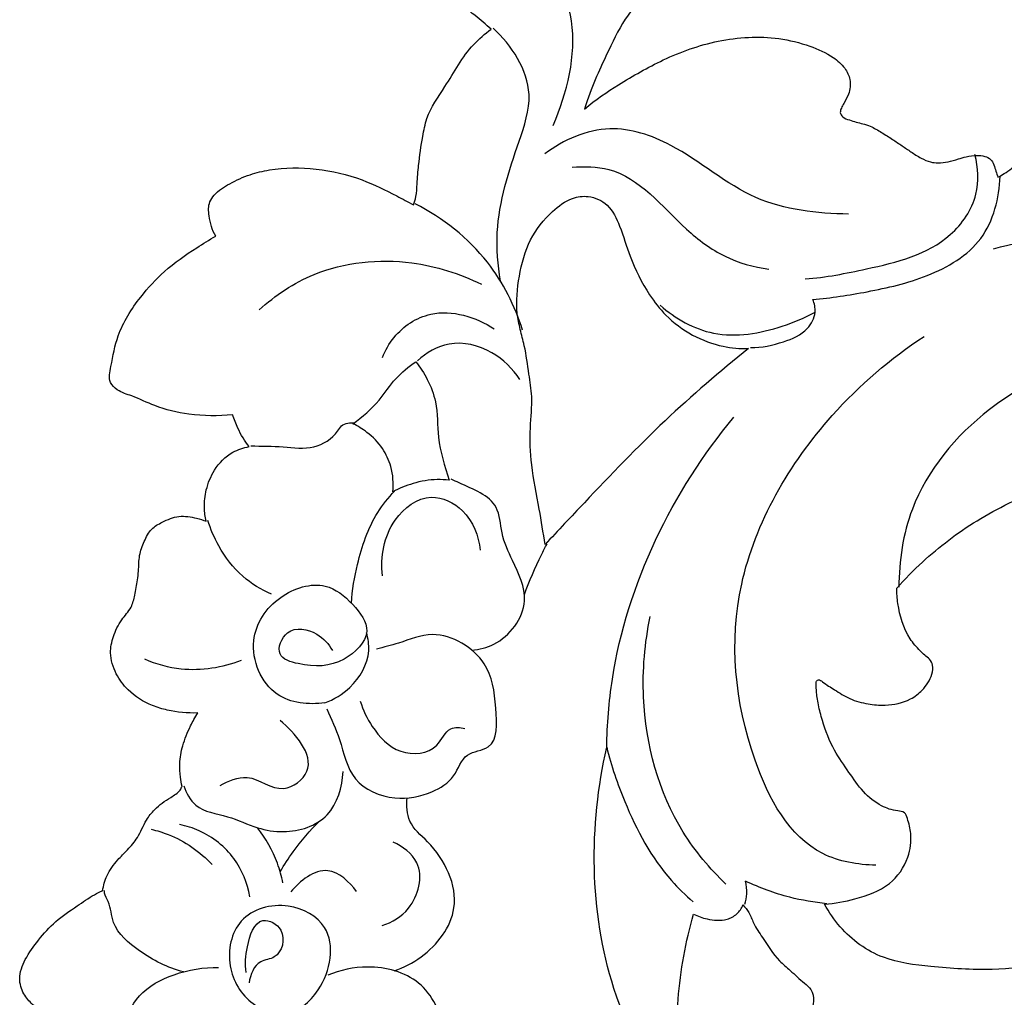
# Model space of a CAD drawing. Extents: x 1.1 to 24.7, y 0.7 to 26.8.
# Drawn here: x 8.7 to 11, y 13.8 to 16 of the extents above; entities that cross this region are included whole.
import ezdxf

# ---------------------------------------------------------------- set-up
doc = ezdxf.new("R2010")
doc.units = 0
doc.header["$MEASUREMENT"] = 0
doc.layers.get('0').update_dxf_attribs({"lineweight": 25})

# ---------------------------------------------------------------- blocks, each defined once
blk = doc.blocks.new('CEN500-Front')
for points, knots in [([(-0.0138, -3.6093), (-0.0142, -3.6), (-0.0141, -3.5776), (-0.0085, -3.5395), (0.0014, -3.4969), (0.0178, -3.4551), (0.0364, -3.4157), (0.0594, -3.378), (0.0898, -3.3369), (0.137, -3.2961), (0.1878, -3.2561), (0.2328, -3.2265), (0.2628, -3.2092), (0.2814, -3.2023), (0.2963, -3.2003), (0.3051, -3.2101), (0.3056, -3.2229), (0.2999, -3.2357), (0.2888, -3.2554), (0.2727, -3.2843), (0.259, -3.3239), (0.255, -3.3682), (0.2547, -3.4131), (0.2674, -3.4574), (0.2921, -3.4911), (0.3209, -3.519), (0.3589, -3.5263), (0.3943, -3.5262), (0.4219, -3.5182), (0.4398, -3.5094), (0.4511, -3.5017), (0.452, -3.4917), (0.4534, -3.4835), (0.4568, -3.4695), (0.4695, -3.4503), (0.493, -3.4293), (0.5237, -3.4041), (0.5615, -3.3797), (0.5996, -3.3651), (0.6256, -3.3559), (0.6415, -3.3543), (0.6477, -3.3621), (0.6448, -3.3732), (0.6458, -3.3896), (0.6475, -3.4151), (0.6625, -3.4416), (0.6797, -3.4651), (0.6994, -3.4776), (0.7143, -3.4847), (0.7274, -3.483), (0.7365, -3.4732), (0.748, -3.4615), (0.7645, -3.447), (0.7865, -3.4306), (0.8165, -3.4152), (0.8646, -3.4011), (0.9193, -3.3926), (0.9816, -3.386), (1.0476, -3.3851), (1.124, -3.3914), (1.212, -3.402), (1.3045, -3.4179), (1.3905, -3.4414), (1.4549, -3.4701), (1.4943, -3.4847), (1.5162, -3.496), (1.5223, -3.5089), (1.5194, -3.5216), (1.5044, -3.5268), (1.4834, -3.5218), (1.4492, -3.5142), (1.3861, -3.506), (1.2982, -3.5013), (1.1905, -3.5088), (1.0959, -3.5235), (1.0076, -3.5484), (0.9355, -3.5764), (0.8726, -3.6184), (0.819, -3.6592), (0.7853, -3.7119), (0.7624, -3.7619), (0.7598, -3.8067), (0.7747, -3.8429), (0.8032, -3.8571), (0.8249, -3.8636), (0.841, -3.8645), (0.8488, -3.8728), (0.8497, -3.8849), (0.8445, -3.9036), (0.84, -3.9418), (0.8312, -3.9991), (0.8338, -4.0618), (0.8397, -4.1175), (0.8491, -4.1658), (0.8542, -4.2159), (0.8447, -4.2637), (0.8226, -4.3008), (0.7974, -4.3229), (0.7738, -4.3302), (0.7563, -4.3269), (0.7381, -4.333), (0.7235, -4.3449), (0.7167, -4.367), (0.7223, -4.3932), (0.7384, -4.4177), (0.7612, -4.4336), (0.7906, -4.4485), (0.8333, -4.4618), (0.8783, -4.4701), (0.9247, -4.4707), (0.9642, -4.4721), (1.0048, -4.4611), (1.0406, -4.4521), (1.0773, -4.4376), (1.1141, -4.4179), (1.157, -4.3879), (1.1922, -4.3457), (1.2287, -4.2995), (1.2562, -4.2553), (1.2783, -4.2112), (1.3055, -4.1644), (1.3468, -4.1224), (1.4017, -4.0925), (1.4468, -4.0833), (1.4836, -4.077), (1.5054, -4.0791), (1.523, -4.0831), (1.5277, -4.0944), (1.5247, -4.1043), (1.5195, -4.114), (1.5053, -4.1206), (1.4809, -4.1399), (1.4482, -4.1729), (1.4141, -4.2161), (1.3942, -4.2648), (1.3887, -4.3077), (1.3843, -4.3464), (1.3979, -4.3765), (1.4203, -4.3994), (1.44, -4.422), (1.4615, -4.4372), (1.4829, -4.4489), (1.5043, -4.4446), (1.5206, -4.435), (1.5301, -4.4216), (1.5442, -4.4068), (1.5669, -4.3934), (1.6051, -4.3862), (1.6543, -4.3919), (1.7105, -4.4131), (1.7735, -4.4426), (1.8362, -4.4843), (1.8975, -4.5312), (1.9407, -4.5821), (1.9735, -4.619), (1.9887, -4.6402), (1.9935, -4.6471), (1.9868, -4.6428), (1.9664, -4.6318), (1.928, -4.6178), (1.8764, -4.6271), (1.8314, -4.655), (1.8061, -4.6978), (1.7974, -4.7406), (1.8043, -4.7706), (1.8093, -4.7904), (1.8223, -4.7997), (1.8452, -4.8093), (1.8802, -4.8375), (1.9329, -4.9038), (2.0145, -5.0408), (2.0887, -5.2619), (2.1448, -5.5472), (2.1525, -5.8164), (2.1457, -6.0251), (2.1236, -6.1651), (2.1157, -6.271), (2.0998, -6.3408), (2.0921, -6.3706), (2.0837, -6.3544), (2.0571, -6.316), (1.9928, -6.2679), (1.8954, -6.2542), (1.8033, -6.2839), (1.7587, -6.3283), (1.7436, -6.3491), (1.7535, -6.2791), (1.7687, -6.1375), (1.785, -5.9409), (1.7715, -5.7092), (1.7217, -5.5034), (1.6506, -5.3311), (1.5986, -5.2388), (1.5515, -5.1715), (1.4933, -5.1091), (1.4228, -5.0513), (1.3339, -5.0004), (1.2393, -4.9641), (1.1382, -4.9469), (1.0452, -4.9606), (0.9675, -4.9935), (0.9084, -5.0403), (0.8828, -5.1026), (0.8775, -5.1674), (0.9014, -5.2091), (0.9268, -5.2354), (0.9512, -5.2258), (0.9747, -5.22), (0.9983, -5.2048), (1.0366, -5.1983), (1.0864, -5.2003), (1.1496, -5.2216), (1.2102, -5.249), (1.2633, -5.289), (1.3058, -5.3217), (1.3314, -5.353), (1.3475, -5.37), (1.3497, -5.3843), (1.3387, -5.3884), (1.3119, -5.3848), (1.269, -5.3961), (1.2188, -5.418), (1.1875, -5.4561), (1.1754, -5.4945), (1.1811, -5.5289), (1.2043, -5.5391), (1.2218, -5.5453), (1.2401, -5.5513), (1.2703, -5.5739), (1.3039, -5.613), (1.3428, -5.6755), (1.3759, -5.7497), (1.4021, -5.8346), (1.4184, -5.9171), (1.4307, -6.0016), (1.4344, -6.0906), (1.437, -6.1816), (1.4307, -6.2737), (1.4149, -6.3679), (1.3915, -6.4618), (1.3685, -6.5547), (1.3409, -6.6343), (1.3162, -6.6847), (1.3057, -6.7041), (1.3006, -6.6976), (1.2889, -6.6828), (1.2659, -6.6559), (1.2405, -6.6226), (1.2012, -6.5936), (1.1666, -6.5647), (1.1313, -6.545), (1.1008, -6.5256), (1.0676, -6.5095), (1.0329, -6.4991), (1.0003, -6.4838), (0.9684, -6.4737), (0.9369, -6.4628), (0.9149, -6.4518), (0.9008, -6.4431), (0.8946, -6.435), (0.8956, -6.4262), (0.9028, -6.4231), (0.9121, -6.4184), (0.9336, -6.4117), (0.96, -6.3961), (0.9923, -6.3751), (1.0233, -6.3492), (1.0558, -6.3149), (1.084, -6.2702), (1.1017, -6.2264), (1.1107, -6.1945), (1.113, -6.1776), (1.106, -6.1648), (1.0904, -6.157), (1.0722, -6.1496), (1.0583, -6.1434), (1.0494, -6.1347), (1.0534, -6.1213), (1.0614, -6.0982), (1.0736, -6.0539), (1.0766, -5.9995), (1.0676, -5.9393), (1.0487, -5.8852), (1.0189, -5.8315), (0.9996, -5.7878), (0.9868, -5.7555), (0.9706, -5.7425), (0.9472, -5.7473), (0.9257, -5.7671), (0.8965, -5.801), (0.8573, -5.8401), (0.8159, -5.8908), (0.7875, -5.9414), (0.7748, -5.9754), (0.7706, -5.9889), (0.7622, -5.9842), (0.7443, -5.9769), (0.7161, -5.9726), (0.6874, -5.9775), (0.664, -6.0133), (0.6482, -6.0631), (0.6592, -6.1369), (0.683, -6.2137), (0.6782, -6.3057), (0.6506, -6.3768), (0.6189, -6.406), (0.6091, -6.4135), (0.5979, -6.4147), (0.5701, -6.4185), (0.5072, -6.4353), (0.4181, -6.4586), (0.3492, -6.49), (0.3154, -6.5078), (0.3309, -6.4875), (0.3658, -6.4409), (0.434, -6.3652), (0.4899, -6.2517), (0.5596, -6.1133), (0.5957, -5.9582), (0.6004, -5.8168), (0.5999, -5.7168), (0.6066, -5.6496), (0.6284, -5.6066), (0.6362, -5.5643), (0.637, -5.5057), (0.6412, -5.4365), (0.6267, -5.3754), (0.6206, -5.3305), (0.6118, -5.2967), (0.6058, -5.2508), (0.5802, -5.1924), (0.5544, -5.1173), (0.5025, -5.0375), (0.442, -4.9666), (0.3692, -4.9247), (0.3187, -4.8882), (0.2871, -4.8682), (0.2745, -4.8603), (0.2567, -4.8525), (0.2255, -4.8409), (0.1784, -4.8365), (0.1389, -4.8216), (0.1183, -4.7812), (0.1219, -4.745), (0.1112, -4.7072), (0.1006, -4.6625), (0.0747, -4.6062), (0.0291, -4.5483), (-0.042, -4.5032), (-0.1148, -4.4498), (-0.1958, -4.3949), (-0.2639, -4.3527), (-0.3263, -4.3344), (-0.3694, -4.3278), (-0.41, -4.3233), (-0.4504, -4.3244), (-0.4918, -4.339), (-0.5371, -4.353), (-0.5919, -4.3613), (-0.6472, -4.3776), (-0.7019, -4.3947), (-0.7444, -4.4145), (-0.7761, -4.4418), (-0.8019, -4.4706), (-0.8226, -4.5042), (-0.8368, -4.5325), (-0.8523, -4.5527), (-0.8695, -4.559), (-0.8913, -4.5589), (-0.9171, -4.5525), (-0.9481, -4.5471), (-0.9816, -4.5444), (-1.0209, -4.555), (-1.0664, -4.5716), (-1.1151, -4.5947), (-1.1543, -4.6199), (-1.1905, -4.643), (-1.2222, -4.6634), (-1.2509, -4.6895), (-1.2786, -4.7154), (-1.303, -4.7357), (-1.3198, -4.7453), (-1.3248, -4.7479), (-1.3261, -4.7433), (-1.3292, -4.7337), (-1.3333, -4.7197), (-1.3402, -4.7056), (-1.3554, -4.699), (-1.3746, -4.6972), (-1.3952, -4.6995), (-1.4168, -4.7068), (-1.4378, -4.713), (-1.4594, -4.7157), (-1.4807, -4.7135), (-1.5016, -4.7039), (-1.5225, -4.6902), (-1.5439, -4.6755), (-1.5661, -4.6606), (-1.5902, -4.6455), (-1.6124, -4.6322), (-1.6275, -4.6271), (-1.6333, -4.6255), (-1.6437, -4.6238), (-1.6588, -4.6182), (-1.6786, -4.6125), (-1.6861, -4.6002), (-1.682, -4.5892), (-1.6749, -4.576), (-1.6627, -4.556), (-1.6597, -4.5259), (-1.6741, -4.4956), (-1.7059, -4.468), (-1.7578, -4.4452), (-1.8457, -4.4235), (-1.9629, -4.4306), (-2.085, -4.4743), (-2.185, -4.5317), (-2.2424, -4.57), (-2.2689, -4.592), (-2.2524, -4.5412), (-2.2242, -4.481), (-2.1824, -4.3917), (-2.1262, -4.3243), (-2.0512, -4.2694), (-1.9798, -4.2191), (-1.9263, -4.1848), (-1.8878, -4.1728), (-1.8523, -4.1719), (-1.8194, -4.1825), (-1.7966, -4.1953), (-1.781, -4.2051), (-1.7634, -4.2188), (-1.7482, -4.2294), (-1.7367, -4.2373), (-1.7247, -4.2463), (-1.7076, -4.2576), (-1.6902, -4.2581), (-1.6667, -4.2552), (-1.6451, -4.2403), (-1.6306, -4.2237), (-1.6212, -4.203), (-1.6164, -4.1801), (-1.6199, -4.1623), (-1.6266, -4.1399), (-1.6445, -4.124), (-1.6705, -4.1087), (-1.689, -4.0994), (-1.6969, -4.0916), (-1.6933, -4.0854), (-1.6671, -4.08), (-1.6201, -4.0664), (-1.566, -4.0473), (-1.5136, -4.0293), (-1.4714, -4.0129), (-1.4226, -3.9926), (-1.3736, -3.9598), (-1.3223, -3.9165), (-1.2594, -3.8606), (-1.1716, -3.809), (-1.0718, -3.7766), (-0.9953, -3.7274), (-0.951, -3.6724), (-0.9176, -3.6206), (-0.8702, -3.5834), (-0.8152, -3.562), (-0.761, -3.567), (-0.7183, -3.5937), (-0.6765, -3.6205), (-0.646, -3.6407), (-0.6275, -3.6461), (-0.6234, -3.6471), (-0.6238, -3.6615), (-0.6242, -3.7051), (-0.6229, -3.7722), (-0.6127, -3.8488), (-0.5797, -3.9042), (-0.5465, -3.9458), (-0.5159, -3.9672), (-0.4888, -3.9775), (-0.4665, -3.9701), (-0.4483, -3.9484), (-0.4338, -3.9225), (-0.4208, -3.8994), (-0.4171, -3.8844), (-0.4089, -3.8756), (-0.3926, -3.8804), (-0.3728, -3.9035), (-0.3255, -3.9416), (-0.2491, -4), (-0.1402, -4.0256), (-0.0297, -4.0303), (0.0629, -4.0008), (0.1282, -3.9463), (0.1797, -3.8939), (0.2035, -3.8328), (0.2079, -3.78), (0.191, -3.7405), (0.1712, -3.7101), (0.1474, -3.6848), (0.1159, -3.6787), (0.086, -3.6757), (0.05, -3.6697), (0.0162, -3.6541), (-0.0039, -3.6294), (-0.0118, -3.6141), (-0.0138, -3.6093)], [-1365.306556, -1365.306556, -1365.306556, -1365.306556, -1364.448004, -1363.24258, -1361.759009, -1360.412305, -1359.108146, -1357.740953, -1356.332977, -1354.41257, -1352.005312, -1350.364775, -1349.428577, -1348.82974, -1348.509307, -1348.124113, -1347.789634, -1347.37408, -1346.853681, -1345.688469, -1344.323625, -1343.020411, -1341.600443, -1340.192369, -1338.866231, -1337.754421, -1336.595677, -1335.425875, -1334.482684, -1334.002647, -1333.529069, -1333.363131, -1333.106598, -1332.748289, -1332.044229, -1331.032369, -1329.841026, -1328.377582, -1326.891072, -1326.12297, -1325.760393, -1325.551364, -1325.321364, -1324.764542, -1324.013103, -1323.000903, -1322.004948, -1321.361421, -1320.864726, -1320.508857, -1320.236627, -1319.665874, -1318.976079, -1318.211767, -1317.13431, -1315.890689, -1313.589778, -1312.031463, -1310.108702, -1307.503403, -1304.956909, -1301.922939, -1298.843129, -1296.73857, -1295.454463, -1294.904783, -1294.552098, -1294.207583, -1293.846481, -1293.23979, -1292.222835, -1290.609597, -1287.367823, -1284.110687, -1280.650323, -1278.550623, -1275.641089, -1273.565649, -1271.572225, -1269.486109, -1267.860085, -1266.5458, -1265.42962, -1264.485708, -1263.741708, -1263.303455, -1263.071855, -1262.760332, -1262.234414, -1261.280549, -1259.216061, -1256.886045, -1255.519973, -1254.0451, -1252.332446, -1250.90908, -1249.630149, -1248.390876, -1247.916778, -1247.410357, -1246.783961, -1246.203073, -1245.751475, -1244.725894, -1243.839406, -1243.102051, -1242.190936, -1240.803659, -1238.982095, -1237.992514, -1236.516585, -1235.361976, -1234.129605, -1233.11, -1231.720829, -1230.279166, -1228.305272, -1226.688836, -1224.837163, -1223.511746, -1222.130465, -1219.850775, -1218.176552, -1216.435216, -1215.617282, -1214.763817, -1214.371558, -1214.068716, -1213.761488, -1213.434425, -1213.087646, -1212.365213, -1210.549845, -1208.818757, -1207.305498, -1205.772677, -1204.814982, -1203.774007, -1202.867826, -1201.846772, -1201.025458, -1200.424989, -1199.66976, -1199.147299, -1198.712219, -1198.166711, -1197.265769, -1196.331656, -1194.619757, -1192.775836, -1190.794161, -1188.208928, -1185.837829, -1183.696021, -1182.062085, -1181.284439, -1181.284439, -1181.284439, -1180.544426, -1179.137954, -1177.622442, -1175.865754, -1174.426149, -1173.131188, -1171.960603, -1171.563191, -1171.338304, -1170.519614, -1169.266103, -1167.252646, -1162.714771, -1154.611009, -1145.860273, -1135.940622, -1129.808328, -1126.611107, -1122.854201, -1120.01543, -1120.01543, -1120.01543, -1118.325317, -1115.746465, -1112.853286, -1109.569547, -1107.193751, -1107.193751, -1107.193751, -1100.666911, -1094.032298, -1089.009126, -1079.290162, -1074.653866, -1071.827042, -1069.518336, -1067.086449, -1063.970585, -1061.137024, -1057.653155, -1054.655189, -1051.775745, -1049.113312, -1046.891666, -1045.053301, -1043.014145, -1041.179532, -1040.66547, -1039.904308, -1039.084246, -1038.341673, -1037.380783, -1035.547745, -1033.798755, -1031.251863, -1029.444249, -1027.6728, -1026.303563, -1025.769835, -1025.447514, -1025.24003, -1024.815124, -1022.912815, -1021.303155, -1019.798085, -1018.552944, -1017.586954, -1016.983017, -1016.354238, -1015.840919, -1015.225947, -1012.901966, -1011.125907, -1008.43449, -1005.425671, -1002.941092, -1000.67153, -997.547172, -994.71841, -992.272922, -989.035647, -985.907505, -983.339544, -980.191114, -978.155602, -978.155602, -978.155602, -977.387562, -976.416487, -974.886148, -973.550514, -971.923362, -970.73314, -969.825129, -968.584197, -967.33958, -966.48589, -965.270242, -964.252008, -963.407027, -963.006657, -962.72934, -962.502768, -962.311272, -962.059306, -961.515635, -960.257466, -959.244813, -957.955301, -956.530562, -954.901033, -953.099023, -952.220158, -951.792917, -951.59878, -950.909733, -950.266894, -949.773198, -949.458464, -949.281038, -948.558412, -947.138473, -945.091018, -943.561333, -941.540244, -939.838843, -937.90129, -937.113583, -936.658668, -936.124683, -935.103324, -933.993687, -931.984658, -930.00258, -927.964654, -926.657761, -926.657761, -926.657761, -925.765418, -924.907617, -923.996488, -923.31853, -921.116787, -919.292531, -916.542212, -913.714024, -910.926357, -909.787113, -909.787113, -909.787113, -908.741817, -907.205425, -903.775022, -900.251023, -900.251023, -900.251023, -897.8949, -894.876281, -890.894356, -886.28783, -880.570385, -876.376541, -873.252375, -871.292858, -870.249891, -868.832425, -867.374098, -864.824971, -862.483212, -861.61743, -860.642112, -859.257693, -857.36582, -854.796112, -851.947031, -848.617207, -846.313624, -844.246916, -842.862892, -842.862892, -842.862892, -841.06991, -839.847677, -838.458517, -837.422224, -835.917142, -835.190477, -833.808233, -831.674179, -829.524296, -827.105529, -823.959442, -821.17364, -818.052627, -816.632919, -815.198427, -814.0306, -812.855837, -811.509327, -810.004524, -808.478043, -806.407974, -804.68854, -803.174975, -802.129876, -800.850247, -799.611122, -798.500828, -797.918023, -797.317992, -796.889629, -795.919291, -794.879475, -793.970259, -792.849835, -791.165956, -789.488602, -787.887947, -786.862008, -785.521577, -784.414096, -783.286348, -782.015947, -781.499578, -781.499578, -781.499578, -781.054594, -780.576107, -780.131449, -779.672941, -779.131477, -778.347879, -777.784569, -777.029065, -776.324283, -775.789286, -775.070849, -774.232227, -773.480653, -772.673164, -771.761157, -770.851297, -770.294601, -770.294601, -770.294601, -769.32903, -768.789391, -768.453151, -768.148044, -767.774754, -767.036434, -766.013493, -765.141756, -764.032775, -762.208325, -759.957225, -755.698535, -751.621467, -748.054001, -745.240741, -745.240741, -745.240741, -741.339381, -738.577746, -736.536116, -733.35135, -730.012029, -728.597918, -727.527924, -726.457929, -725.405325, -724.352721, -723.27784, -722.202959, -721.711267, -721.219576, -720.611074, -720.002572, -718.709893, -717.395285, -716.530963, -715.66664, -714.855621, -714.044602, -712.979099, -711.611505, -710.797627, -709.017764, -708.110179, -707.66962, -707.195829, -706.442589, -705.134197, -702.95005, -701.89172, -700.833391, -699.079179, -697.10525, -695.443191, -692.871161, -689.341349, -686.14123, -683.197294, -681.111038, -679.662447, -677.523489, -675.668647, -674.345091, -672.663955, -671.107131, -669.721186, -669.332626, -669.332626, -669.332626, -668.001194, -665.304621, -663.11572, -660.98167, -659.442249, -658.231519, -657.559864, -656.852389, -656.234079, -654.980786, -654.098934, -653.822312, -653.553691, -653.089794, -652.508984, -650.71045, -647.523171, -643.718435, -640.631193, -637.349924, -635.054941, -632.816814, -630.654874, -629.125261, -628.072567, -626.76705, -625.736473, -625.012834, -623.881731, -622.931599, -621.657706, -620.54249, -620.065815, -620.065815, -620.065815, -620.065815]), ([(-2.3403, -4.6293, -0.0001), (-2.308, -4.5553, -0.0001), (-2.2668, -4.391, -0.0001), (-2.3987, -4.1668, -0.0001), (-2.4202, -3.9511, -0.0001), (-2.4074, -3.8139, -0.0001), (-2.4002, -3.772, -0.0001)], [0, 0, 0, 0, 7.446248, 14.283984, 23.073139, 26.995195, 26.995195, 26.995195, 26.995195]), ([(-2.4818, -4.4099), (-2.4934, -4.399), (-2.5141, -4.3815), (-2.5429, -4.3602), (-2.5883, -4.3337), (-2.6409, -4.2972), (-2.6894, -4.2387), (-2.7278, -4.187), (-2.7504, -4.1333), (-2.7494, -4.0838), (-2.7395, -4.045), (-2.7114, -4.0199), (-2.6846, -4.0182), (-2.6703, -4.0156), (-2.6651, -4.0148)], [-2624.603205, -2624.603205, -2624.603205, -2624.603205, -2623.135426, -2622.106583, -2621.294665, -2618.278555, -2616.268916, -2614.311468, -2612.319037, -2611.053626, -2609.782557, -2608.720852, -2607.84933, -2607.367168, -2607.367168, -2607.367168, -2607.367168]), ([(-2.6592, -4.8108), (-2.6569, -4.8047), (-2.652, -4.7891), (-2.6506, -4.7585), (-2.6472, -4.7125), (-2.6395, -4.6628), (-2.6276, -4.5991), (-2.5792, -4.5326), (-2.5397, -4.4572), (-2.4959, -4.4204), (-2.4818, -4.4099)], [-2638.546664, -2638.546664, -2638.546664, -2638.546664, -2637.943561, -2637.042721, -2635.734054, -2633.681986, -2632.390485, -2629.812412, -2626.22967, -2624.603205, -2624.603205, -2624.603205, -2624.603205]), ([(-2.4606, -4.9843, -0.0001), (-2.4666, -4.9479, -0.0001), (-2.4755, -4.8381, -0.0001), (-2.4298, -4.7003, -0.0001), (-2.3743, -4.5382, -0.0001), (-2.435, -4.4461, -0.0001), (-2.4774, -4.4073, -0.0001)], [0, 0, 0, 0, 3.40807, 9.99658, 13.344821, 18.656551, 18.656551, 18.656551, 18.656551]), ([(-1.6655, -4.8317, -0.0001), (-1.7372, -4.8311, -0.0001), (-1.8919, -4.813, -0.0001), (-2.0395, -4.6781, -0.0001), (-2.2156, -4.6176, -0.0001), (-2.3167, -4.6625, -0.0001), (-2.3591, -4.694, -0.0001)], [0, 0, 0, 0, 6.616325, 13.627077, 18.071488, 22.949014, 22.949014, 22.949014, 22.949014]), ([(-1.7646, -4.9798, -0.0001), (-1.7175, -4.9764, -0.0001), (-1.6048, -4.9538, -0.0001), (-1.4478, -4.9157, -0.0001), (-1.3656, -4.7953, -0.0001), (-1.3695, -4.7252, -0.0001), (-1.3771, -4.6959, -0.0001)], [0, 0, 0, 0, 4.363943, 10.726358, 14.075319, 16.869117, 16.869117, 16.869117, 16.869117]), ([(-3.1107, -4.8821), (-3.1187, -4.868), (-3.1263, -4.842), (-3.128, -4.8074), (-3.1094, -4.7809), (-3.077, -4.7606), (-3.0344, -4.7409), (-2.9681, -4.7254), (-2.8804, -4.725), (-2.7814, -4.748), (-2.7101, -4.7835), (-2.6717, -4.8038), (-2.6592, -4.8108)], [-2656.523074, -2656.523074, -2656.523074, -2656.523074, -2655.02822, -2654.037942, -2653.49274, -2652.130086, -2650.564754, -2649.161417, -2645.880974, -2642.553977, -2639.877898, -2638.546664, -2638.546664, -2638.546664, -2638.546664]), ([(-2.2971, -4.725, -0.0001), (-2.2691, -4.7226, -0.0001), (-2.1613, -4.7242, -0.0001), (-2.0678, -4.8461, -0.0001), (-1.9522, -4.9333, -0.0001), (-1.8823, -4.9528, -0.0001), (-1.848, -4.9573, -0.0001)], [0, 0, 0, 0, 2.599454, 9.472886, 12.778399, 15.978756, 15.978756, 15.978756, 15.978756]), ([(-1.7473, -5.0269, -0.0001), (-1.7057, -5.0232, -0.0001), (-1.6172, -5.0094, -0.0001), (-1.4829, -4.9789, -0.0001), (-1.3478, -4.9004, -0.0001), (-1.3212, -4.795, -0.0001), (-1.3197, -4.7456, -0.0001)], [0, 0, 0, 0, 3.851378, 8.23061, 12.798637, 17.369053, 17.369053, 17.369053, 17.369053]), ([(-2.4099, -5.0968, -0.0001), (-2.4273, -5.0413, -0.0001), (-2.4863, -4.9231, -0.0001), (-2.592, -4.8407, -0.0001), (-2.6549, -4.8085, -0.0001)], [0, 0, 0, 0, 5.366425, 11.891037, 11.891037, 11.891037, 11.891037]), ([(-2.3585, -5.5862), (-2.3629, -5.5592), (-2.3721, -5.4983), (-2.3912, -5.4104), (-2.3944, -5.3239), (-2.3859, -5.2547), (-2.3965, -5.1924), (-2.4029, -5.1409), (-2.4156, -5.0957), (-2.4263, -5.0429), (-2.4192, -4.9727), (-2.3979, -4.8893), (-2.3503, -4.8303), (-2.3031, -4.7948), (-2.2559, -4.788), (-2.2103, -4.8095), (-2.1845, -4.8647), (-2.1639, -4.9368), (-2.1289, -5.0062), (-2.0812, -5.0684), (-2.024, -5.1107), (-1.9579, -5.1353), (-1.9134, -5.1392), (-1.894, -5.1388)], [0, 0, 0, 0, 2.530368, 5.684304, 8.295236, 10.486704, 12.075412, 14.099059, 15.279486, 16.409897, 19.04607, 21.716032, 24.230458, 25.910785, 27.0309, 28.482531, 30.202489, 32.437803, 35.466838, 37.2918, 39.640947, 41.931908, 43.721459, 43.721459, 43.721459, 43.721459]), ([(-1.3348, -4.9112, -0.0001), (-1.2482, -4.8881, -0.0001), (-1.0441, -4.852, -0.0001), (-0.7449, -4.8775, -0.0001), (-0.4498, -4.9355, -0.0001), (-0.2398, -5.0713, -0.0001), (0.017, -5.2276, -0.0001), (0.2365, -5.5446, -0.0001), (0.3125, -5.9724, -0.0001), (0.208, -6.3311, -0.0001), (0.0053, -6.5239, -0.0001), (-0.1418, -6.564, -0.0001), (-0.2068, -6.5705, -0.0001)], [0, 0, 0, 0, 8.267966, 18.929889, 27.620225, 35.622404, 41.783527, 55.29788, 69.588526, 80.677966, 88.297875, 94.323281, 94.323281, 94.323281, 94.323281]), ([(-3.0718, -5.2901), (-3.1049, -5.2934), (-3.1655, -5.292), (-3.2435, -5.2747), (-3.295, -5.2478), (-3.3324, -5.2378), (-3.3572, -5.2136), (-3.3469, -5.1664), (-3.3354, -5.0992), (-3.2881, -5.0254), (-3.2271, -4.9578), (-3.1656, -4.9156), (-3.1254, -4.8905), (-3.1107, -4.8821)], [-2678.952886, -2678.952886, -2678.952886, -2678.952886, -2675.877863, -2673.401425, -2671.652525, -2670.544192, -2669.837515, -2668.725471, -2666.496616, -2663.359929, -2660.903267, -2658.087302, -2656.523074, -2656.523074, -2656.523074, -2656.523074]), ([(-3.0114, -5.0506, -0.0001), (-2.9746, -5.0171, -0.0001), (-2.8684, -4.9462, -0.0001), (-2.68, -4.9278, -0.0001), (-2.5536, -4.9674, -0.0001), (-2.504, -4.9921, -0.0001)], [0, 0, 0, 0, 4.592263, 11.502921, 16.617663, 16.617663, 16.617663, 16.617663]), ([(-1.8893, -5.1366, -0.0001), (-1.8638, -5.1366, -0.0001), (-1.8183, -5.127, -0.0001), (-1.7611, -5.1025, -0.0001), (-1.7381, -5.0601, -0.0001), (-1.7434, -5.0359, -0.0001), (-1.7473, -5.0269, -0.0001)], [0, 0, 0, 0, 2.354494, 4.262908, 5.527083, 6.43024, 6.43024, 6.43024, 6.43024]), ([(-2.7298, -5.1594, -0.0001), (-2.7235, -5.1428, -0.0001), (-2.6983, -5.0981, -0.0001), (-2.6071, -5.0379, -0.0001), (-2.5164, -5.0669, -0.0001), (-2.4747, -5.0938, -0.0001)], [0, 0, 0, 0, 1.633212, 4.679327, 9.257147, 9.257147, 9.257147, 9.257147]), ([(-2.0959, -5.0401, -0.0001), (-2.0612, -5.0701, -0.0001), (-1.9702, -5.1225, -0.0001), (-1.8393, -5.0991, -0.0001), (-1.7659, -5.0689, -0.0001), (-1.7421, -5.0558, -0.0001)], [0, 0, 0, 0, 4.235021, 9.075195, 11.588532, 11.588532, 11.588532, 11.588532]), ([(-2.4162, -5.2095, -0.0001), (-2.4323, -5.1847, -0.0001), (-2.4783, -5.1391, -0.0001), (-2.574, -5.1155, -0.0001), (-2.6297, -5.1485, -0.0001), (-2.6497, -5.1668, -0.0001)], [0, 0, 0, 0, 2.730193, 5.791969, 8.29286, 8.29286, 8.29286, 8.29286]), ([(-1.603, -6.318, -0.0001), (-1.6444, -6.3172, -0.0001), (-1.78, -6.2938, -0.0001), (-1.9188, -6.0335, -0.0001), (-1.9507, -5.6583, -0.0001), (-1.7516, -5.3173, -0.0001), (-1.5704, -5.1612, -0.0001), (-1.4929, -5.1109, -0.0001)], [0, 0, 0, 0, 3.819401, 11.926682, 24.315064, 37.766744, 46.289872, 46.289872, 46.289872, 46.289872]), ([(-0.4731, -6.1175, -0.0001), (-0.4793, -6.1558, -0.0001), (-0.4779, -6.2697, -0.0001), (-0.3265, -6.4125, -0.0001), (-0.0799, -6.3812, -0.0001), (0.19, -6.1564, -0.0001), (0.1192, -5.6555, -0.0001), (-0.187, -5.25, -0.0001), (-0.6314, -5.105, -0.0001), (-1.015, -5.1126, -0.0001), (-1.3385, -5.2384, -0.0001), (-1.5267, -5.4645, -0.0001), (-1.5507, -5.6234, -0.0001), (-1.5506, -5.6837, -0.0001)], [0, 0, 0, 0, 3.580712, 10.057081, 16.213619, 25.07577, 39.419837, 57.056433, 69.964373, 80.853904, 92.099177, 100.949965, 106.512437, 106.512437, 106.512437, 106.512437]), ([(-1.894, -5.1388), (-1.9595, -5.1912), (-2.09, -5.3029), (-2.2388, -5.4587), (-2.3289, -5.5541), (-2.3585, -5.5862)], [43.721459, 43.721459, 43.721459, 43.721459, 51.469041, 59.564316, 63.597249, 63.597249, 63.597249, 63.597249]), ([(-2.7972, -5.3104), (-2.7757, -5.2944), (-2.7387, -5.2636), (-2.7026, -5.2059), (-2.6703, -5.1803), (-2.654, -5.1689)], [-19.087609, -19.087609, -19.087609, -19.087609, -16.614729, -14.705358, -12.865447, -12.865447, -12.865447, -12.865447]), ([(-2.654, -5.1689), (-2.6438, -5.1814), (-2.6251, -5.2102), (-2.6029, -5.2685), (-2.606, -5.3485), (-2.5883, -5.4072), (-2.5776, -5.439)], [-12.865447, -12.865447, -12.865447, -12.865447, -11.378671, -9.704866, -7.20475, -4.105499, -4.105499, -4.105499, -4.105499]), ([(-3.0342, -5.3627), (-3.0443, -5.3496), (-3.0588, -5.3261), (-3.0686, -5.3005), (-3.0718, -5.2901)], [-2681.479877, -2681.479877, -2681.479877, -2681.479877, -2679.959423, -2678.952886, -2678.952886, -2678.952886, -2678.952886]), ([(-2.2179, -6.0489, -0.0001), (-2.2169, -5.9969, -0.0001), (-2.1957, -5.7255, -0.0001), (-2.0679, -5.4643, -0.0001), (-1.9275, -5.2953, -0.0001)], [0, 0, 0, 0, 4.802705, 25.085853, 25.085853, 25.085853, 25.085853]), ([(-3.0302, -5.3607, -0.0001), (-3.0056, -5.3619, -0.0001), (-2.958, -5.3609, -0.0001), (-2.887, -5.3721, -0.0001), (-2.8407, -5.3421, -0.0001), (-2.8213, -5.3096, -0.0001), (-2.8032, -5.3071, -0.0001), (-2.793, -5.3084, -0.0001)], [0, 0, 0, 0, 2.269959, 4.423908, 6.428082, 6.881799, 7.833375, 7.833375, 7.833375, 7.833375]), ([(-2.7064, -5.4659), (-2.7042, -5.4467), (-2.7066, -5.4113), (-2.7289, -5.364), (-2.7605, -5.3314), (-2.7859, -5.3158), (-2.7972, -5.3104)], [-24.995444, -24.995444, -24.995444, -24.995444, -23.207367, -21.817812, -20.244209, -19.087609, -19.087609, -19.087609, -19.087609]), ([(-3.1324, -5.5328), (-3.1348, -5.5227), (-3.1381, -5.4987), (-3.1333, -5.4585), (-3.1147, -5.412), (-3.0789, -5.3754), (-3.0471, -5.3649), (-3.0342, -5.3627)], [-2688.20687, -2688.20687, -2688.20687, -2688.20687, -2687.245878, -2685.996143, -2684.501362, -2682.689337, -2681.479877, -2681.479877, -2681.479877, -2681.479877]), ([(-1.5556, -5.6855), (-1.537, -5.6647), (-1.4808, -5.6078), (-1.3724, -5.5253), (-1.2241, -5.4544), (-1.0621, -5.4085), (-0.896, -5.4016), (-0.702, -5.4199), (-0.5194, -5.4875), (-0.3413, -5.5811), (-0.2265, -5.6914), (-0.1421, -5.8146), (-0.1164, -5.8996), (-0.1088, -5.9448)], [211.00672, 211.00672, 211.00672, 211.00672, 213.578111, 218.388452, 223.497918, 228.682989, 233.819413, 238.770731, 246.584706, 251.618341, 257.268205, 261.078797, 265.312784, 265.312784, 265.312784, 265.312784]), ([(-2.5776, -5.439), (-2.5866, -5.4381), (-2.6144, -5.4368), (-2.6587, -5.4444), (-2.6917, -5.458), (-2.7064, -5.4659)], [-4.105499, -4.105499, -4.105499, -4.105499, -3.272341, -1.54101, 0, 0, 0, 0]), ([(-2.5261, -5.827, -0.0001), (-2.5087, -5.8255, -0.0001), (-2.4518, -5.8123, -0.0001), (-2.3843, -5.7225, -0.0001), (-2.4294, -5.6303, -0.0001), (-2.4602, -5.5642, -0.0001), (-2.4629, -5.4813, -0.0001), (-2.5312, -5.457, -0.0001), (-2.567, -5.4397, -0.0001), (-2.5733, -5.4371, -0.0001)], [0, 0, 0, 0, 1.606024, 5.328114, 8.287007, 10.361512, 12.202065, 15.305197, 15.936025, 15.936025, 15.936025, 15.936025]), ([(-2.8009, -5.7197, -0.0001), (-2.7988, -5.69, -0.0001), (-2.7866, -5.6188, -0.0001), (-2.7562, -5.5289, -0.0001), (-2.7164, -5.4791, -0.0001), (-2.7022, -5.464, -0.0001)], [0, 0, 0, 0, 2.753512, 6.658656, 8.576991, 8.576991, 8.576991, 8.576991]), ([(-2.73, -5.6574, -0.0001), (-2.7346, -5.6141, -0.0001), (-2.7217, -5.533, -0.0001), (-2.6261, -5.4608, -0.0001), (-2.5327, -5.5068, -0.0001), (-2.5103, -5.5663, -0.0001), (-2.5068, -5.5988, -0.0001)], [0, 0, 0, 0, 4.013817, 7.011651, 9.406058, 12.429012, 12.429012, 12.429012, 12.429012]), ([(-3.1516, -5.9705), (-3.1749, -5.9714), (-3.2102, -5.968), (-3.2652, -5.9518), (-3.3083, -5.9251), (-3.3404, -5.8812), (-3.3544, -5.8374), (-3.345, -5.7941), (-3.3283, -5.7587), (-3.3026, -5.7324), (-3.2944, -5.6994), (-3.29, -5.672), (-3.2859, -5.6418), (-3.2867, -5.6114), (-3.2743, -5.5792), (-3.2599, -5.5497), (-3.2294, -5.5327), (-3.195, -5.5181), (-3.1596, -5.5242), (-3.1395, -5.5301), (-3.1324, -5.5328)], [-2709.811857, -2709.811857, -2709.811857, -2709.811857, -2707.658601, -2706.580429, -2704.524067, -2703.12773, -2701.614453, -2700.450675, -2699.12913, -2698.025863, -2697.143098, -2696.062912, -2695.449679, -2694.331086, -2693.295799, -2692.278686, -2691.404118, -2690.155257, -2688.906803, -2688.20687, -2688.20687, -2688.20687, -2688.20687]), ([(-2.9829, -5.6997, -0.0001), (-3.0067, -5.6894, -0.0001), (-3.055, -5.66, -0.0001), (-3.1022, -5.5978, -0.0001), (-3.1223, -5.551, -0.0001), (-3.1285, -5.5309, -0.0001)], [0, 0, 0, 0, 2.389276, 5.114094, 7.058302, 7.058302, 7.058302, 7.058302]), ([(-2.4058, -5.7002, -0.0001), (-2.3945, -5.6693, -0.0001), (-2.3778, -5.6303, -0.0001), (-2.3585, -5.5927, -0.0001), (-2.354, -5.5844, -0.0001)], [0, 0, 0, 0, 3.036891, 3.904662, 3.904662, 3.904662, 3.904662]), ([(-2.8614, -5.9476, -0.0001), (-2.898, -5.9521, -0.0001), (-2.9897, -5.9447, -0.0001), (-3.0467, -5.8061, -0.0001), (-2.9744, -5.699, -0.0001), (-2.8653, -5.6641, -0.0001), (-2.798, -5.7177, -0.0001), (-2.7459, -5.7886, -0.0001), (-2.8243, -5.8649, -0.0001), (-2.8983, -5.8666, -0.0001), (-2.978, -5.8428, -0.0001), (-2.9491, -5.7688, -0.0001), (-2.8788, -5.7829, -0.0001), (-2.8525, -5.8131, -0.0001), (-2.8443, -5.8283, -0.0001)], [0, 0, 0, 0, 3.406716, 7.510141, 11.083585, 14.30661, 16.63937, 18.749844, 21.27737, 24.507078, 25.955147, 27.526752, 29.580205, 31.176573, 31.176573, 31.176573, 31.176573]), ([(-1.4805, -5.8479), (-1.4882, -5.8421), (-1.5045, -5.8277), (-1.5369, -5.7891), (-1.5523, -5.7372), (-1.5556, -5.6972), (-1.5556, -5.6855)], [205.304056, 205.304056, 205.304056, 205.304056, 206.203106, 207.300124, 209.923834, 211.00672, 211.00672, 211.00672, 211.00672]), ([(-1.9455, -6.3612, -0.0001), (-1.9826, -6.326, -0.0001), (-2.0858, -6.2034, -0.0001), (-2.1456, -5.98, -0.0001), (-2.1312, -5.8108, -0.0001), (-2.1184, -5.7506, -0.0001)], [0, 0, 0, 0, 4.7228, 14.603026, 20.284164, 20.284164, 20.284164, 20.284164]), ([(-2.8614, -5.9476, -0.0001), (-2.8404, -5.9398, -0.0001), (-2.7937, -5.9114, -0.0001), (-2.7558, -5.8466, -0.0001), (-2.7624, -5.8007, -0.0001), (-2.7661, -5.7876, -0.0001)], [0, 0, 0, 0, 2.068201, 4.963353, 6.226287, 6.226287, 6.226287, 6.226287]), ([(-2.8569, -5.9614, -0.0001), (-2.8472, -5.9846, -0.0001), (-2.8222, -6.0354, -0.0001), (-2.8054, -6.1317, -0.0001), (-2.7054, -6.1738, -0.0001), (-2.6233, -6.1576, -0.0001), (-2.5622, -6.1208, -0.0001), (-2.5456, -6.0585, -0.0001), (-2.4646, -6.0548, -0.0001), (-2.4706, -5.9484, -0.0001), (-2.4844, -5.8446, -0.0001), (-2.5991, -5.7735, -0.0001), (-2.6841, -5.8102, -0.0001), (-2.7269, -5.8202, -0.0001), (-2.7436, -5.8251, -0.0001)], [0, 0, 0, 0, 2.319694, 5.295291, 8.384229, 11.018547, 12.910556, 14.668033, 16.212965, 18.980023, 22.208765, 26.37327, 28.838885, 30.448219, 30.448219, 30.448219, 30.448219]), ([(-3.2733, -5.8472, -0.0001), (-3.2467, -5.8586, -0.0001), (-3.173, -5.8793, -0.0001), (-3.095, -5.8667, -0.0001), (-3.0516, -5.85, -0.0001)], [0, 0, 0, 0, 2.663344, 6.951726, 6.951726, 6.951726, 6.951726]), ([(-1.7203, -6.4072), (-1.6969, -6.4055), (-1.646, -6.3953), (-1.5708, -6.3694), (-1.5275, -6.3075), (-1.5207, -6.2512), (-1.5287, -6.2186), (-1.5366, -6.1957), (-1.5621, -6.1938), (-1.5952, -6.1829), (-1.6346, -6.1511), (-1.6653, -6.1045), (-1.7024, -6.0534), (-1.7225, -5.9995), (-1.7334, -5.9584), (-1.7372, -5.936), (-1.7392, -5.9206), (-1.7393, -5.9087), (-1.7406, -5.898), (-1.7326, -5.8933), (-1.7184, -5.9051), (-1.696, -5.9181), (-1.6627, -5.9402), (-1.6227, -5.9507), (-1.5755, -5.9546), (-1.5303, -5.9458), (-1.494, -5.9176), (-1.4759, -5.8899), (-1.4714, -5.8629), (-1.4774, -5.8518), (-1.4805, -5.8479)], [172.564426, 172.564426, 172.564426, 172.564426, 174.733972, 177.379917, 179.636549, 181.316722, 182.396856, 182.847274, 183.3359, 184.518148, 186.146313, 187.834491, 189.685694, 191.949539, 193.087006, 193.613777, 194.046186, 194.505098, 194.766606, 194.927614, 195.23152, 196.249835, 197.492177, 198.826695, 200.024501, 201.867298, 202.899543, 204.198274, 204.845677, 205.304056, 205.304056, 205.304056, 205.304056]), ([(-2.7805, -5.9435, -0.0001), (-2.7745, -5.9639, -0.0001), (-2.752, -6.0089, -0.0001), (-2.6968, -6.0698, -0.0001), (-2.6048, -6.0635, -0.0001), (-2.5838, -6.0009, -0.0001), (-2.5522, -6.0033, -0.0001), (-2.5418, -6.0057, -0.0001)], [0, 0, 0, 0, 1.96358, 4.616093, 7.183654, 8.700622, 9.685935, 9.685935, 9.685935, 9.685935]), ([(-3.1875, -6.138), (-3.1888, -6.1312), (-3.1915, -6.1141), (-3.1942, -6.0829), (-3.1865, -6.0428), (-3.1709, -6.0042), (-3.1576, -5.9801), (-3.1516, -5.9705)], [-2715.231195, -2715.231195, -2715.231195, -2715.231195, -2714.588089, -2713.638848, -2712.351043, -2710.861105, -2709.811857, -2709.811857, -2709.811857, -2709.811857]), ([(-3.1004, -6.1358, -0.0001), (-3.0817, -6.1256, -0.0001), (-3.03, -6.1022, -0.0001), (-2.9644, -6.164, -0.0001), (-2.8645, -6.0889, -0.0001), (-2.93, -6.0157, -0.0001), (-2.9638, -5.988, -0.0001)], [0, 0, 0, 0, 1.967817, 4.654542, 6.679035, 10.708209, 10.708209, 10.708209, 10.708209]), ([(-2.0423, -6.8977, -0.0001), (-2.1106, -6.808, -0.0001), (-2.2577, -6.5433, -0.0001), (-2.2584, -6.2279, -0.0001), (-2.2179, -6.0489, -0.0001)], [0, 0, 0, 0, 10.403907, 27.345466, 27.345466, 27.345466, 27.345466]), ([(-2.2179, -6.0489, -0.0001), (-2.2075, -6.0912, -0.0001), (-2.1706, -6.1984, -0.0001), (-2.1052, -6.3218, -0.0001), (-2.038, -6.3865, -0.0001), (-2.0205, -6.4015, -0.0001)], [0, 0, 0, 0, 4.018694, 10.469853, 12.591535, 12.591535, 12.591535, 12.591535]), ([(-3.1835, -6.1365, -0.0001), (-3.1779, -6.1529, -0.0001), (-3.1559, -6.1949, -0.0001), (-3.0824, -6.2028, -0.0001), (-3.0204, -6.2342, -0.0001), (-2.9409, -6.2477, -0.0001), (-2.8429, -6.2167, -0.0001), (-2.8215, -6.1394, -0.0001), (-2.8199, -6.1044, -0.0001)], [0, 0, 0, 0, 1.598243, 3.97797, 6.235001, 8.056354, 11.353878, 14.584631, 14.584631, 14.584631, 14.584631]), ([(-3.3688, -6.3762), (-3.367, -6.3644), (-3.3597, -6.3386), (-3.3374, -6.308), (-3.3107, -6.2823), (-3.2859, -6.2534), (-3.2727, -6.2183), (-3.2474, -6.186), (-3.2195, -6.166), (-3.1941, -6.1523), (-3.1886, -6.141), (-3.1875, -6.138)], [-2724.632446, -2724.632446, -2724.632446, -2724.632446, -2723.53021, -2722.196499, -2721.196246, -2720.100033, -2718.711592, -2717.778038, -2716.365229, -2715.526988, -2715.231195, -2715.231195, -2715.231195, -2715.231195]), ([(-2.7029, -6.5588, -0.0001), (-2.6811, -6.5515, -0.0001), (-2.6207, -6.5209, -0.0001), (-2.535, -6.4101, -0.0001), (-2.5985, -6.2839, -0.0001), (-2.6731, -6.2243, -0.0001), (-2.6754, -6.1821, -0.0001), (-2.6734, -6.1646, -0.0001)], [0, 0, 0, 0, 2.120343, 6.256872, 11.257697, 13.174545, 14.803318, 14.803318, 14.803318, 14.803318]), ([(-3.0328, -6.3899, -0.0001), (-3.0384, -6.359, -0.0001), (-3.063, -6.2957, -0.0001), (-3.1302, -6.2436, -0.0001), (-3.1777, -6.2283, -0.0001), (-3.1932, -6.2251, -0.0001)], [0, 0, 0, 0, 2.896875, 6.011198, 7.472392, 7.472392, 7.472392, 7.472392]), ([(-2.9633, -6.333, -0.0001), (-2.9543, -6.3173, -0.0001), (-2.9278, -6.276, -0.0001), (-2.8954, -6.2387, -0.0001), (-2.8731, -6.2171, -0.0001)], [0, 0, 0, 0, 1.664716, 4.528439, 4.528439, 4.528439, 4.528439]), ([(-3.2578, -6.2361, -0.0001), (-3.2446, -6.2391, -0.0001), (-3.1927, -6.2549, -0.0001), (-3.1465, -6.2872, -0.0001), (-3.1186, -6.3165, -0.0001)], [0, 0, 0, 0, 1.25561, 4.988805, 4.988805, 4.988805, 4.988805]), ([(-2.957, -6.3586, -0.0001), (-2.9601, -6.3433, -0.0001), (-2.9725, -6.2983, -0.0001), (-2.996, -6.2569, -0.0001), (-3.015, -6.2325, -0.0001)], [0, 0, 0, 0, 1.43797, 4.298634, 4.298634, 4.298634, 4.298634]), ([(-2.7304, -6.4559, -0.0001), (-2.7078, -6.4482, -0.0001), (-2.6547, -6.4175, -0.0001), (-2.6289, -6.3142, -0.0001), (-2.6838, -6.2752, -0.0001), (-2.7056, -6.2651, -0.0001)], [0, 0, 0, 0, 2.206539, 5.45683, 7.672648, 7.672648, 7.672648, 7.672648]), ([(-2.7891, -6.378, -0.0001), (-2.805, -6.3562, -0.0001), (-2.8581, -6.3054, -0.0001), (-2.9186, -6.354, -0.0001), (-2.9393, -6.3791, -0.0001)], [0, 0, 0, 0, 2.487813, 5.491262, 5.491262, 5.491262, 5.491262]), ([(-1.9021, -6.4073, -0.0001), (-1.8999, -6.3995, -0.0001), (-1.8968, -6.3818, -0.0001), (-1.8985, -6.3638, -0.0001), (-1.9006, -6.3545, -0.0001)], [0, 0, 0, 0, 0.755225, 1.640796, 1.640796, 1.640796, 1.640796]), ([(-1.7155, -6.4059, -0.0001), (-1.7439, -6.4031, -0.0001), (-1.8076, -6.3921, -0.0001), (-1.8684, -6.3698, -0.0001), (-1.9006, -6.3545, -0.0001)], [0, 0, 0, 0, 2.641612, 5.935349, 5.935349, 5.935349, 5.935349]), ([(-3.4875, -6.6649), (-3.5027, -6.6574), (-3.5251, -6.6411), (-3.5515, -6.6117), (-3.5626, -6.5736), (-3.5457, -6.5296), (-3.5151, -6.4875), (-3.4769, -6.4441), (-3.4305, -6.4138), (-3.3956, -6.3889), (-3.3751, -6.379), (-3.3688, -6.3762)], [-2737.035248, -2737.035248, -2737.035248, -2737.035248, -2735.475988, -2734.51339, -2733.417278, -2732.020581, -2730.35867, -2728.589065, -2726.725105, -2725.271588, -2724.632446, -2724.632446, -2724.632446, -2724.632446]), ([(-3.1845, -6.5614, -0.0001), (-3.2205, -6.5523, -0.0001), (-3.2788, -6.5219, -0.0001), (-3.3476, -6.4639, -0.0001), (-3.3501, -6.4088, -0.0001), (-3.364, -6.3864, -0.0001), (-3.3649, -6.3771, -0.0001), (-3.365, -6.3749, -0.0001)], [0, 0, 0, 0, 3.421234, 6.113773, 7.622991, 8.272794, 8.478429, 8.478429, 8.478429, 8.478429]), ([(-2.9523, -6.6562, -0.0001), (-2.9769, -6.659, -0.0001), (-3.0391, -6.6367, -0.0001), (-3.0911, -6.5503, -0.0001), (-3.0671, -6.4289, -0.0001), (-2.9485, -6.3959, -0.0001), (-2.8305, -6.4601, -0.0001), (-2.8542, -6.5974, -0.0001), (-2.9223, -6.6529, -0.0001), (-2.9523, -6.6562, -0.0001)], [0, 0, 0, 0, 2.33708, 5.437099, 8.676684, 12.144091, 15.107265, 19.507323, 22.354768, 22.354768, 22.354768, 22.354768]), ([(-2.047, -6.8987), (-2.0551, -6.8405), (-2.0632, -6.7157), (-2.0511, -6.5577), (-2.0284, -6.4612), (-2.0194, -6.4295)], [124.325679, 124.325679, 124.325679, 124.325679, 129.749417, 135.841395, 138.885633, 138.885633, 138.885633, 138.885633]), ([(-2.0194, -6.4295), (-2.0097, -6.4346), (-1.985, -6.4435), (-1.9491, -6.4457), (-1.9193, -6.4312), (-1.9099, -6.4163), (-1.9069, -6.4087)], [138.885633, 138.885633, 138.885633, 138.885633, 139.895329, 141.29472, 142.07717, 142.838953, 142.838953, 142.838953, 142.838953]), ([(-1.9069, -6.4087), (-1.9018, -6.414), (-1.8913, -6.4265), (-1.8823, -6.4545), (-1.8566, -6.49), (-1.8329, -6.53), (-1.7959, -6.5602), (-1.7729, -6.5826), (-1.748, -6.6018), (-1.7438, -6.6283), (-1.7502, -6.6501), (-1.7599, -6.6651), (-1.7592, -6.6828), (-1.7406, -6.6984), (-1.7232, -6.7226), (-1.7052, -6.7492), (-1.6842, -6.7713), (-1.6634, -6.7823), (-1.6433, -6.7854), (-1.6148, -6.7723), (-1.5632, -6.7686), (-1.4869, -6.7634), (-1.4124, -6.759), (-1.3409, -6.7526), (-1.2904, -6.745), (-1.2506, -6.7368), (-1.2324, -6.7373), (-1.2252, -6.7379)], [142.838953, 142.838953, 142.838953, 142.838953, 143.517902, 144.317512, 145.523927, 147.542754, 148.558586, 149.899458, 150.543229, 151.375688, 152.161244, 152.626859, 152.983667, 153.689976, 154.718864, 155.777718, 156.644495, 157.50719, 157.905201, 158.466056, 160.32229, 162.63754, 165.549876, 167.207933, 169.267529, 170.275233, 170.939482, 170.939482, 170.939482, 170.939482]), ([(-1.2167, -6.5427), (-1.2566, -6.55), (-1.344, -6.5603), (-1.4676, -6.5509), (-1.5924, -6.5366), (-1.6758, -6.4762), (-1.7105, -6.4256), (-1.7203, -6.4072)], [155.460529, 155.460529, 155.460529, 155.460529, 159.208252, 163.527273, 166.92244, 170.641289, 172.564426, 172.564426, 172.564426, 172.564426]), ([(-3.0412, -6.5628, -0.0001), (-3.0441, -6.5435, -0.0001), (-3.041, -6.5046, -0.0001), (-3.017, -6.4274, -0.0001), (-2.9449, -6.4645, -0.0001), (-2.9631, -6.5323, -0.0001), (-3.0188, -6.5339, -0.0001), (-3.0316, -6.5684, -0.0001), (-3.0345, -6.5865, -0.0001)], [0, 0, 0, 0, 1.803005, 3.94912, 5.377138, 7.301008, 8.317563, 10.011209, 10.011209, 10.011209, 10.011209]), ([(-3.2129, -6.9047, -0.0001), (-3.2212, -6.8985, -0.0001), (-3.2445, -6.8788, -0.0001), (-3.253, -6.8212, -0.0001), (-3.3287, -6.7854, -0.0001), (-3.3266, -6.6909, -0.0001), (-3.2904, -6.6074, -0.0001), (-3.2032, -6.5615, -0.0001), (-3.1382, -6.5505, -0.0001), (-3.1039, -6.5514, -0.0001)], [0, 0, 0, 0, 0.958405, 2.722374, 4.914596, 7.711163, 10.26008, 13.126385, 16.290762, 16.290762, 16.290762, 16.290762]), ([(-2.9543, -6.7817, -0.0001), (-2.9422, -6.8177, -0.0001), (-2.9066, -6.8719, -0.0001), (-2.8318, -6.9384, -0.0001), (-2.7537, -6.9084, -0.0001), (-2.7155, -6.8441, -0.0001), (-2.6304, -6.8472, -0.0001), (-2.5805, -6.7725, -0.0001), (-2.5859, -6.6783, -0.0001), (-2.6342, -6.5724, -0.0001), (-2.7553, -6.5422, -0.0001), (-2.8263, -6.5572, -0.0001), (-2.8549, -6.5691, -0.0001)], [0, 0, 0, 0, 3.50954, 6.043737, 8.28501, 10.176726, 12.512824, 15.147833, 17.313229, 21.147984, 24.896828, 27.757771, 27.757771, 27.757771, 27.757771])]:
    blk.add_open_spline(points, degree=3, knots=knots)

msp = doc.modelspace()

# ---------------------------------------------------------------- block references
msp.add_blockref('CEN500-Front', (12.2818, 20.4277, 0.0001))

doc.saveas('drawing.dxf')
